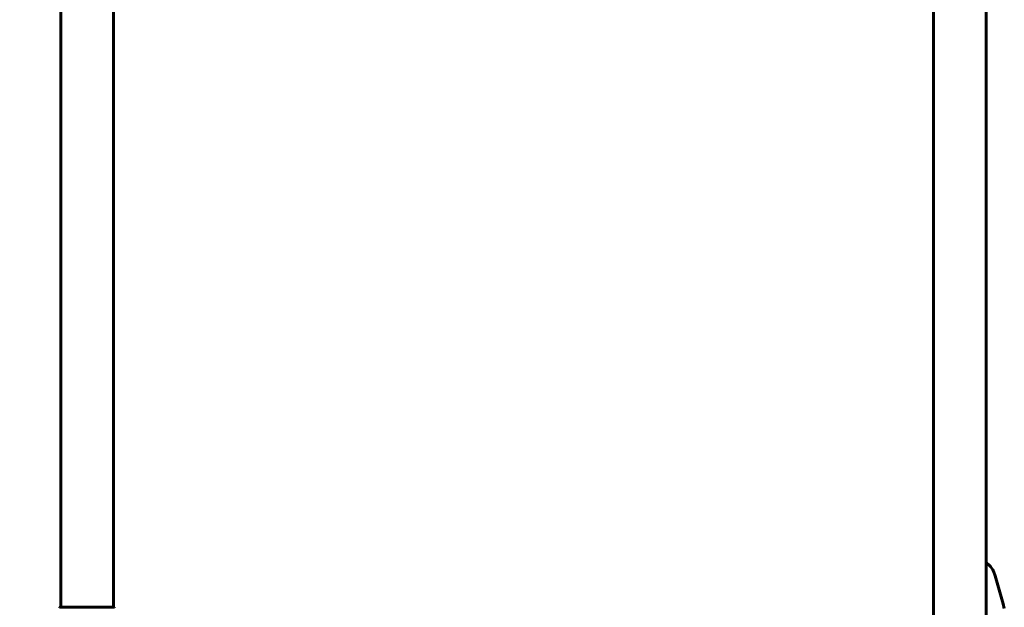
# Model space of a CAD drawing. Units: millimetres. Extents: x 10851 to 20635, y 3870 to 16976.
# Drawn here: x 13685 to 14813, y 15630 to 16303 of the extents above; entities that cross this region are included whole.
import ezdxf

# ---------------------------------------------------------------- set-up
doc = ezdxf.new("R2010")
doc.units = ezdxf.units.MM
doc.header["$LTSCALE"] = 70
doc.layers.add('Widoczne (ISO)', color=7, linetype='Continuous', lineweight=60)
doc.layers.add('Wymiar (ISO)', color=7, linetype='Continuous', lineweight=18, true_color=0x00803f)
doc.styles.add('Tekst etykiety (ISO)', font='tahoma.ttf')
doc.dimstyles.new('Domyślne (ISO)', dxfattribs={"dimscale": 70, "dimtxt": 3.5, "dimasz": 2.5, "dimexe": 3.175, "dimexo": 0, "dimgap": 0.762, "dimtad": 1, "dimtoh": 1, "dimdec": 0, "dimrnd": 1e-08, "dimzin": 0, "dimtxsty": 'Tekst etykiety (ISO)', "dimcen": 0.09, "dimdle": 10, "dimclrd": 256, "dimclre": 256, "dimclrt": 256, "dimadec": 0, "dimazin": 0, "dimtfac": 0.714286, "dimtdec": 0, "dimtmove": 0, "dimatfit": 3, "dimfxl": 1, "dimtolj": 1, "dimtzin": 0, "dimlwd": -1, "dimlwe": -1, "dimarcsym": 0})

# ---------------------------------------------------------------- blocks, each defined once
blk = doc.blocks.new('*D5')
at = {"layer": 'Defpoints', "color": 0, "transparency": 16777216}
for p in [(13761.7, 16972.2), (11486.8, 13925.2), (12351.2, 13925.2)]:
    blk.add_point(p, dxfattribs=at)
at = {"layer": 'Wymiar (ISO)', "transparency": 16777216}
for p, q in [((13761.7, 16972.2), (11264.6, 16972.2)), ((11486.8, 16797.2), (11486.8, 14100.2)), ((12351.2, 13925.2), (11264.6, 13925.2))]:
    blk.add_line(p, q, dxfattribs=at)
for points in [[(11457.7, 16797.2), (11516, 16797.2), (11486.8, 16972.2)], [(11457.7, 14100.2), (11516, 14100.2), (11486.8, 13925.2)]]:
    blk.add_solid(points, dxfattribs=at)
at = {"layer": 'Wymiar (ISO)', "transparency": 16777216, "insert": (11178.3, 15448.7), "char_height": 245, "attachment_point": 2, "rotation": 90, "style": 'Tekst etykiety (ISO)'}
blk.add_mtext('\\A1;3047', dxfattribs=at)

msp = doc.modelspace()

# ---------------------------------------------------------------- linework, layer by layer
at = {"layer": 'Widoczne (ISO)'}
for p, q in [((14731.5, 15560.1), (14731.5, 16845.2)), ((14791.8, 15555.2), (14791.8, 16845.4)), ((13731.5, 15629.7), (13731.5, 16445.2)), ((13791.8, 15629.7), (13791.8, 16445.4)), ((13792.9, 15629.7), (13730.3, 15629.7))]:
    msp.add_line(p, q, dxfattribs=at)
for centre, radius, start, end in [((14772.8, 15655.6), 31.6, 29.2412, 53.0508), ((13635.9, 15314.4), 1217.8, 14.9357, 17.0274), ((13730.3, 15628.7), 1, 90, 110.8133), ((13792.9, 15628.7), 1, 69.1867, 90)]:
    msp.add_arc(centre, radius, start, end, dxfattribs=at)
msp.add_open_spline([(14691.5, 15559.7), (14508.3, 15658.8), (14314.8, 15592.1), (14123.8, 15555.2)], degree=3, dxfattribs=at)

# ---------------------------------------------------------------- dimensions: what is measured, and where the dimension line sits
at = {"layer": 'Wymiar (ISO)'}
dim = msp.add_linear_dim(base=(11486.8, 13925.2), p1=(13761.7, 16972.2), p2=(12351.2, 13925.2), angle=270, dimstyle='Domyślne (ISO)', override={"dimtoh": 0, "dimdec": 0, "dimtp": 0, "dimtm": 0, "dimtdec": 0, "dimtofl": 0, "dimatfit": 1}, dxfattribs=at)
dim.commit()
dim.dimension.update_dxf_attribs({"geometry": '*D5', "text_midpoint": (11486.8, 15448.7), "dimtype": 160})

doc.saveas('drawing.dxf')
